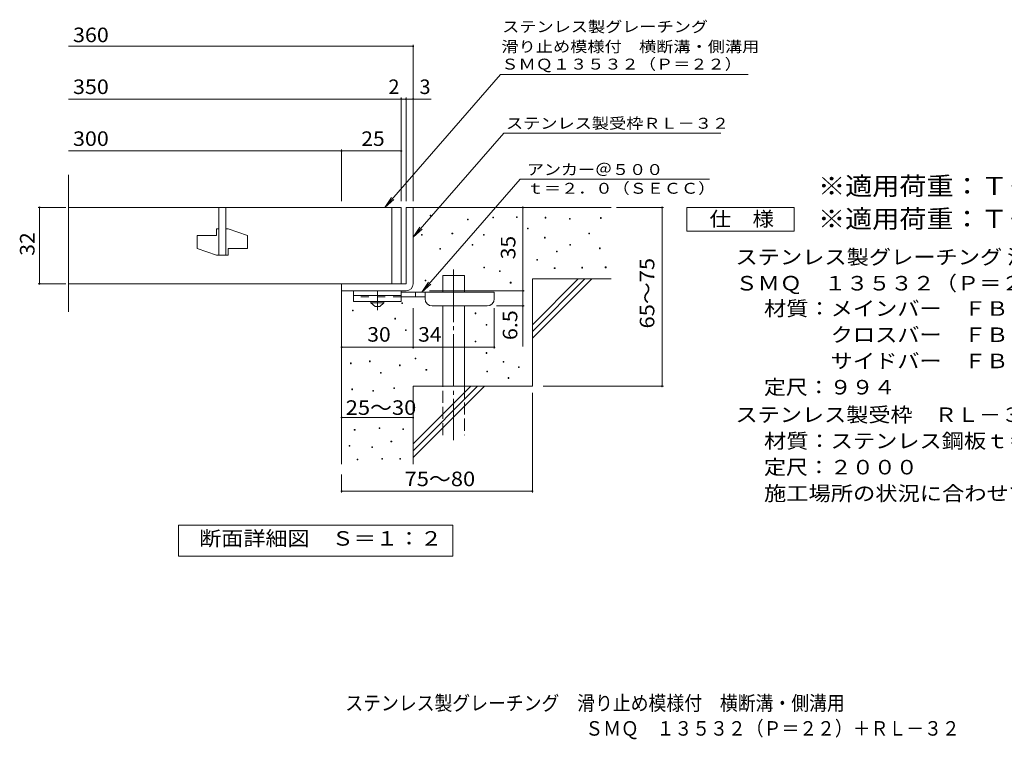
# Model space of a CAD drawing. Units: millimetres. Extents: x -1541 to 1761, y -1381 to 1049.
# Drawn here: x -1541 to 523, y -1381 to 128 of the extents above; entities that cross this region are included whole.
import ezdxf

# ---------------------------------------------------------------- set-up
doc = ezdxf.new("R2010")
doc.units = ezdxf.units.MM
doc.header["$LTSCALE"] = 10
for name, pattern in [('JWW_CENTER1', [6.773333, 4.233333, -0.846667, 0.846667, -0.846667]), ('JWW_CENTER2', [13.546667, 11.006667, -0.846667, 0.846667, -0.846667]), ('JWW_DASHED2', [3.386667, 1.693333, -1.693333]), ('JWW_DASHED3', [3.386667, 2.54, -0.846667])]:
    doc.linetypes.add(name, pattern=pattern)
for name, color, linetype in [('C-5', 7, 'Continuous'), ('D-0', 7, 'Continuous'), ('D-1', 7, 'Continuous'), ('D-2', 7, 'Continuous'), ('D-4', 7, 'Continuous'), ('D-5', 7, 'Continuous'), ('D-6', 7, 'Continuous'), ('D-9', 7, 'Continuous'), ('F-5ﾚｲﾔ', 7, 'Continuous')]:
    doc.layers.add(name, color=color, linetype=linetype)
doc.styles.add('ＭＳ ゴシック', font='txt', dxfattribs={"height": 1})

msp = doc.modelspace()

# ---------------------------------------------------------------- linework, layer by layer
at = {"layer": 'D-0', "color": 7, "linetype": 'Continuous', "lineweight": 9}
for p, q in [((-680.4, -283.8), (-680.4, -282.3)), ((-680.4, -282.3), (-678.9, -282.3)), ((-678.9, -283.8), (-680.4, -283.8)), ((-678.9, -282.3), (-678.9, -283.8)), ((-549.4, -287.8), (-549.4, -286.3)), ((-549.4, -286.3), (-547.9, -286.3)), ((-547.9, -287.8), (-549.4, -287.8)), ((-547.9, -286.3), (-547.9, -287.8)), ((-499.4, -287.3), (-499.4, -285.8)), ((-499.4, -285.8), (-497.9, -285.8)), ((-497.9, -287.3), (-499.4, -287.3)), ((-497.9, -285.8), (-497.9, -287.3)), ((-439.3, -288.3), (-439.3, -286.8)), ((-439.3, -286.8), (-437.8, -286.8)), ((-437.8, -288.3), (-439.3, -288.3)), ((-437.8, -286.8), (-437.8, -288.3)), ((-323.5, -289), (-323.5, -287.5)), ((-323.5, -287.5), (-322, -287.5)), ((-322, -287.5), (-322, -289)), ((-602.1, -291.9), (-602.1, -290.4)), ((-602.1, -290.4), (-600.6, -290.4)), ((-600.6, -291.9), (-602.1, -291.9)), ((-600.6, -290.4), (-600.6, -291.9)), ((-388.5, -291), (-388.5, -289.5)), ((-388.5, -289.5), (-387, -289.5)), ((-387, -291), (-388.5, -291)), ((-387, -289.5), (-387, -291)), ((-322, -289), (-323.5, -289)), ((-698.4, -324.1), (-698.4, -322.6)), ((-698.4, -322.6), (-696.9, -322.6)), ((-696.9, -324.1), (-698.4, -324.1)), ((-696.9, -322.6), (-696.9, -324.1)), ((-634.8, -321.4), (-634.8, -319.9)), ((-634.8, -319.9), (-633.3, -319.9)), ((-633.3, -321.4), (-634.8, -321.4)), ((-633.3, -319.9), (-633.3, -321.4)), ((-568.5, -324.1), (-568.5, -322.6)), ((-568.5, -322.6), (-567, -322.6)), ((-567, -324.1), (-568.5, -324.1)), ((-567, -322.6), (-567, -324.1)), ((-476.6, -311.3), (-476.6, -309.8)), ((-476.6, -309.8), (-475.1, -309.8)), ((-475.1, -311.3), (-476.6, -311.3)), ((-475.1, -309.8), (-475.1, -311.3)), ((-440.6, -330.3), (-440.6, -328.8)), ((-440.6, -328.8), (-439.1, -328.8)), ((-439.1, -328.8), (-439.1, -330.3)), ((-347.9, -321.5), (-347.9, -320)), ((-347.9, -320), (-346.4, -320)), ((-346.4, -321.5), (-347.9, -321.5)), ((-346.4, -320), (-346.4, -321.5)), ((-592.2, -345.1), (-592.2, -343.6)), ((-592.2, -343.6), (-590.7, -343.6)), ((-590.7, -345.1), (-592.2, -345.1)), ((-590.7, -343.6), (-590.7, -345.1)), ((-439.1, -330.3), (-440.6, -330.3)), ((-387.8, -345.1), (-387.8, -343.6)), ((-387.8, -343.6), (-386.3, -343.6)), ((-386.3, -345.1), (-387.8, -345.1)), ((-386.3, -343.6), (-386.3, -345.1)), ((-660.5, -353.9), (-660.5, -352.4)), ((-660.5, -352.4), (-659, -352.4)), ((-659, -353.9), (-660.5, -353.9)), ((-659, -352.4), (-659, -353.9)), ((-415.6, -359.4), (-415.6, -357.9)), ((-415.6, -357.9), (-414.1, -357.9)), ((-414.1, -359.4), (-415.6, -359.4)), ((-414.1, -357.9), (-414.1, -359.4)), ((-325.6, -352.6), (-325.6, -351.1)), ((-325.6, -351.1), (-324.1, -351.1)), ((-324.1, -352.6), (-325.6, -352.6)), ((-324.1, -351.1), (-324.1, -352.6)), ((-567.8, -393.1), (-567.8, -391.6)), ((-567.8, -391.6), (-566.3, -391.6)), ((-566.3, -391.6), (-566.3, -393.1)), ((-457, -376.8), (-457, -375.3)), ((-457, -375.3), (-455.5, -375.3)), ((-455.5, -376.8), (-457, -376.8)), ((-455.5, -375.3), (-455.5, -376.8)), ((-362.8, -393.2), (-362.8, -391.7)), ((-362.8, -391.7), (-361.3, -391.7)), ((-361.3, -391.7), (-361.3, -393.2)), ((-313.4, -392.5), (-313.4, -391)), ((-313.4, -391), (-311.9, -391)), ((-311.9, -391), (-311.9, -392.5)), ((-566.3, -393.1), (-567.8, -393.1)), ((-535.3, -400.6), (-535.3, -399.1)), ((-535.3, -399.1), (-533.8, -399.1)), ((-533.8, -400.6), (-535.3, -400.6)), ((-533.8, -399.1), (-533.8, -400.6)), ((-420.3, -394.5), (-420.3, -393)), ((-420.3, -393), (-418.8, -393)), ((-418.8, -394.5), (-420.3, -394.5)), ((-418.8, -393), (-418.8, -394.5)), ((-361.3, -393.2), (-362.8, -393.2)), ((-311.9, -392.5), (-313.4, -392.5)), ((-691.2, -420.2), (-691.2, -418.7)), ((-691.2, -418.7), (-689.7, -418.7)), ((-689.7, -420.2), (-691.2, -420.2)), ((-689.7, -418.7), (-689.7, -420.2)), ((-512.5, -424.6), (-512.5, -423.1)), ((-512.5, -423.1), (-511, -423.1)), ((-511, -424.6), (-512.5, -424.6)), ((-511, -423.1), (-511, -424.6)), ((-739.9, -467.8), (-739.9, -466.3)), ((-739.9, -466.3), (-738.4, -466.3)), ((-738.4, -467.8), (-739.9, -467.8)), ((-738.4, -466.3), (-738.4, -467.8)), ((-843.3, -482.7), (-843.3, -481.2)), ((-843.3, -481.2), (-841.8, -481.2)), ((-841.8, -482.7), (-843.3, -482.7)), ((-841.8, -481.2), (-841.8, -482.7)), ((-586, -488.9), (-586, -487.4)), ((-586, -487.4), (-584.5, -487.4)), ((-584.5, -488.9), (-586, -488.9)), ((-584.5, -487.4), (-584.5, -488.9)), ((-754.8, -500.1), (-754.8, -498.6)), ((-754.8, -498.6), (-753.3, -498.6)), ((-753.3, -500.1), (-754.8, -500.1)), ((-753.3, -498.6), (-753.3, -500.1)), ((-563.2, -512.9), (-563.2, -511.4)), ((-563.2, -511.4), (-561.7, -511.4)), ((-561.7, -512.9), (-563.2, -512.9)), ((-561.7, -511.4), (-561.7, -512.9)), ((-732, -524.1), (-732, -522.6)), ((-732, -522.6), (-730.5, -522.6)), ((-730.5, -524.1), (-732, -524.1)), ((-730.5, -522.6), (-730.5, -524.1)), ((-586, -548.1), (-586, -546.6)), ((-586, -546.6), (-584.5, -546.6)), ((-584.5, -548.1), (-586, -548.1)), ((-584.5, -546.6), (-584.5, -548.1)), ((-563.2, -572.1), (-563.2, -570.6)), ((-563.2, -570.6), (-561.7, -570.6)), ((-561.7, -572.1), (-563.2, -572.1)), ((-561.7, -570.6), (-561.7, -572.1)), ((-847.3, -593.8), (-847.3, -592.3)), ((-847.3, -592.3), (-845.8, -592.3)), ((-845.8, -593.8), (-847.3, -593.8)), ((-845.8, -592.3), (-845.8, -593.8)), ((-807.5, -589.6), (-807.5, -588.1)), ((-807.5, -588.1), (-806, -588.1)), ((-806, -589.6), (-807.5, -589.6)), ((-806, -588.1), (-806, -589.6)), ((-745, -598), (-745, -596.5)), ((-745, -596.5), (-743.5, -596.5)), ((-743.5, -598), (-745, -598)), ((-743.5, -596.5), (-743.5, -598)), ((-712.2, -583.7), (-712.2, -582.2)), ((-712.2, -582.2), (-710.7, -582.2)), ((-710.7, -583.7), (-712.2, -583.7)), ((-710.7, -582.2), (-710.7, -583.7)), ((-527.3, -590.8), (-527.3, -589.3)), ((-527.3, -589.3), (-525.8, -589.3)), ((-525.8, -590.8), (-527.3, -590.8)), ((-525.8, -589.3), (-525.8, -590.8)), ((-784.7, -613.6), (-784.7, -612.1)), ((-784.7, -612.1), (-783.2, -612.1)), ((-783.2, -613.6), (-784.7, -613.6)), ((-783.2, -612.1), (-783.2, -613.6)), ((-689.3, -607.7), (-689.3, -606.2)), ((-689.3, -606.2), (-687.8, -606.2)), ((-687.8, -607.7), (-689.3, -607.7)), ((-687.8, -606.2), (-687.8, -607.7)), ((-561.8, -611.1), (-561.8, -609.6)), ((-561.8, -609.6), (-560.3, -609.6)), ((-560.3, -611.1), (-561.8, -611.1)), ((-560.3, -609.6), (-560.3, -611.1)), ((-495.4, -601.6), (-495.4, -600.1)), ((-495.4, -600.1), (-493.9, -600.1)), ((-493.9, -601.6), (-495.4, -601.6)), ((-493.9, -600.1), (-493.9, -601.6)), ((-517, -624.5), (-517, -623)), ((-517, -623), (-515.5, -623)), ((-515.5, -624.5), (-517, -624.5)), ((-515.5, -623), (-515.5, -624.5)), ((-844.8, -648.3), (-844.8, -646.8)), ((-844.8, -646.8), (-843.3, -646.8)), ((-843.3, -648.3), (-844.8, -648.3)), ((-843.3, -646.8), (-843.3, -648.3)), ((-800.7, -651.3), (-800.7, -649.8)), ((-800.7, -649.8), (-799.2, -649.8)), ((-799.2, -651.3), (-800.7, -651.3)), ((-799.2, -649.8), (-799.2, -651.3)), ((-756.5, -646), (-756.5, -644.5)), ((-756.5, -644.5), (-755, -644.5)), ((-755, -646), (-756.5, -646)), ((-755, -644.5), (-755, -646)), ((-839.5, -733.5), (-839.5, -732)), ((-839.5, -732), (-838, -732)), ((-838, -733.5), (-839.5, -733.5)), ((-838, -732), (-838, -733.5)), ((-787.7, -729.7), (-787.7, -728.2)), ((-787.7, -728.2), (-786.2, -728.2)), ((-786.2, -729.7), (-787.7, -729.7)), ((-786.2, -728.2), (-786.2, -729.7)), ((-737.9, -731.6), (-737.9, -730.1)), ((-737.9, -730.1), (-736.4, -730.1)), ((-736.4, -731.6), (-737.9, -731.6)), ((-736.4, -730.1), (-736.4, -731.6)), ((-762.6, -757.5), (-762.6, -756)), ((-762.6, -756), (-761.1, -756)), ((-761.1, -757.5), (-762.6, -757.5)), ((-761.1, -756), (-761.1, -757.5)), ((-850.2, -767), (-850.2, -765.5)), ((-850.2, -765.5), (-848.7, -765.5)), ((-848.7, -767), (-850.2, -767)), ((-848.7, -765.5), (-848.7, -767)), ((-803, -769.3), (-803, -767.8)), ((-803, -767.8), (-801.5, -767.8)), ((-801.5, -769.3), (-803, -769.3)), ((-801.5, -767.8), (-801.5, -769.3)), ((-833.8, -795.6), (-833.8, -794.1)), ((-833.8, -794.1), (-832.3, -794.1)), ((-832.3, -795.6), (-833.8, -795.6)), ((-832.3, -794.1), (-832.3, -795.6)), ((-782, -794), (-782, -792.5)), ((-782, -792.5), (-780.5, -792.5)), ((-780.5, -794), (-782, -794)), ((-780.5, -792.5), (-780.5, -794)), ((-744, -794), (-744, -792.5)), ((-744, -792.5), (-742.5, -792.5)), ((-742.5, -794), (-744, -794)), ((-742.5, -792.5), (-742.5, -794))]:
    msp.add_line(p, q, dxfattribs=at)
at = {"layer": 'D-1', "color": 2, "linetype": 'Continuous', "lineweight": 9}
for p, q in [((-731.1, -266.1), (-731.1, -426.1)), ((-731.1, -266.1), (-716.1, -266.1)), ((-716.1, -426.1), (-716.1, -266.1)), ((-866.1, -426.1), (-731.1, -426.1)), ((-866.1, -441.1), (-866.1, -426.1)), ((-866.1, -441.1), (-731.1, -441.1))]:
    msp.add_line(p, q, dxfattribs=at)
msp.add_arc((-731.1, -426.1), 15, 270, 0, dxfattribs=at)
at = {"layer": 'D-2', "color": 3, "linetype": 'Continuous', "lineweight": 9}
for p, q in [((-1438.8, -484.9), (-1438.8, -197.4)), ((-741.1, -266.1), (-1438.8, -266.1)), ((-1123.6, -266.1), (-1123.6, -366.1)), ((-1108.6, -266.1), (-1108.6, -366.1)), ((-761.1, -266.1), (-761.1, -426.1)), ((-741.1, -266.1), (-741.1, -426.1)), ((-1168.6, -324.9), (-1168.6, -352.4)), ((-1168.6, -324.9), (-1128.6, -324.9)), ((-1128.6, -311.1), (-1128.6, -324.9)), ((-1123.6, -311.1), (-1128.6, -311.1)), ((-1103.6, -311.1), (-1108.6, -311.1)), ((-1103.6, -311.1), (-1063.6, -324.9)), ((-1063.6, -324.9), (-1063.6, -352.4)), ((-1168.6, -352.4), (-1128.6, -366.1)), ((-1103.6, -366.1), (-1128.6, -366.1)), ((-1103.6, -352.4), (-1103.6, -366.1)), ((-1103.6, -352.4), (-1063.6, -352.4)), ((-1438.8, -426.1), (-741.1, -426.1))]:
    msp.add_line(p, q, dxfattribs=at)
at = {"layer": 'D-4', "color": 7, "linetype": 'Continuous', "lineweight": 9}
for p, q in [((-1438.8, 71.8), (-716.1, 71.8)), ((-716.1, -253.2), (-716.1, 74.8)), ((-1438.8, -38.9), (-741.1, -38.9)), ((-741.1, -253.2), (-741.1, -35.9)), ((-741.1, -38.9), (-736.1, -38.9)), ((-736.1, -38.9), (-678.4, -38.9)), ((-731.1, -253.2), (-731.1, -35.9)), ((-1438.8, -147.7), (-866.1, -147.7)), ((-866.1, -253.2), (-866.1, -144.7)), ((-866.1, -147.7), (-741.1, -147.7)), ((-1444.1, -266.1), (-1502.2, -266.1)), ((-1499.2, -426.1), (-1499.2, -266.1)), ((-486.1, -441.1), (-486.1, -266.1)), ((-290.1, -266.1), (-191.4, -266.1)), ((-194.4, -641.1), (-194.4, -266.1)), ((-1444.1, -426.1), (-1502.2, -426.1)), ((-682.1, -441.1), (-483.1, -441.1)), ((-486.1, -441.1), (-486.1, -557.9)), ((-483.1, -472.6), (-541.1, -472.6)), ((-716.1, -562.2), (-716.1, -477.6)), ((-546.1, -562.2), (-546.1, -477.6)), ((-866.1, -559.2), (-716.1, -559.2)), ((-716.1, -559.2), (-546.1, -559.2)), ((-466.1, -654.9), (-466.1, -864.2)), ((-443.9, -641.1), (-191.4, -641.1)), ((-866.1, -706.7), (-716.1, -706.7)), ((-866.1, -826.1), (-866.1, -864.2)), ((-866.1, -861.2), (-466.1, -861.2))]:
    msp.add_line(p, q, dxfattribs=at)
at = {"layer": 'D-4', "color": 7, "linetype": 'Continuous', "lineweight": 9, "const_width": 2}
for points in [[(-715.1, 71.8, 0.414214), (-716.1, 72.8, 0.414214), (-717.1, 71.8, 0.414214), (-716.1, 70.8, 0.414214)], [(-740.1, -38.9, 0.414214), (-741.1, -37.9, 0.414214), (-742.1, -38.9, 0.414214), (-741.1, -39.9, 0.414214)], [(-730.1, -38.9, 0.414214), (-731.1, -37.9, 0.414214), (-732.1, -38.9, 0.414214), (-731.1, -39.9, 0.414214)], [(-715.1, -38.9, 0.414214), (-716.1, -37.9, 0.414214), (-717.1, -38.9, 0.414214), (-716.1, -39.9, 0.414214)], [(-865.1, -147.7, 0.414214), (-866.1, -146.7, 0.414214), (-867.1, -147.7, 0.414214), (-866.1, -148.7, 0.414214)], [(-740.1, -147.7, 0.414214), (-741.1, -146.7, 0.414214), (-742.1, -147.7, 0.414214), (-741.1, -148.7, 0.414214)], [(-1498.2, -266.1, 0.414214), (-1499.2, -265.1, 0.414214), (-1500.2, -266.1, 0.414214), (-1499.2, -267.1, 0.414214)], [(-485.1, -266.1, 0.414214), (-486.1, -265.1, 0.414214), (-487.1, -266.1, 0.414214), (-486.1, -267.1, 0.414214)], [(-193.4, -266.1, 0.414214), (-194.4, -265.1, 0.414214), (-195.4, -266.1, 0.414214), (-194.4, -267.1, 0.414214)], [(-1498.2, -426.1, 0.414214), (-1499.2, -425.1, 0.414214), (-1500.2, -426.1, 0.414214), (-1499.2, -427.1, 0.414214)], [(-485.1, -441.1, 0.414214), (-486.1, -440.1, 0.414214), (-487.1, -441.1, 0.414214), (-486.1, -442.1, 0.414214)], [(-485.1, -472.6, 0.414214), (-486.1, -471.6, 0.414214), (-487.1, -472.6, 0.414214), (-486.1, -473.6, 0.414214)], [(-865.1, -559.2, 0.414214), (-866.1, -558.2, 0.414214), (-867.1, -559.2, 0.414214), (-866.1, -560.2, 0.414214)], [(-715.1, -559.2, 0.414214), (-716.1, -558.2, 0.414214), (-717.1, -559.2, 0.414214), (-716.1, -560.2, 0.414214)], [(-545.1, -559.2, 0.414214), (-546.1, -558.2, 0.414214), (-547.1, -559.2, 0.414214), (-546.1, -560.2, 0.414214)], [(-193.4, -641.1, 0.414214), (-194.4, -640.1, 0.414214), (-195.4, -641.1, 0.414214), (-194.4, -642.1, 0.414214)], [(-865.1, -706.7, 0.414214), (-866.1, -705.7, 0.414214), (-867.1, -706.7, 0.414214), (-866.1, -707.7, 0.414214)], [(-715.1, -706.7, 0.414214), (-716.1, -705.7, 0.414214), (-717.1, -706.7, 0.414214), (-716.1, -707.7, 0.414214)], [(-865.1, -861.2, 0.414214), (-866.1, -860.2, 0.414214), (-867.1, -861.2, 0.414214), (-866.1, -862.2, 0.414214)], [(-465.1, -861.2, 0.414214), (-466.1, -860.2, 0.414214), (-467.1, -861.2, 0.414214), (-466.1, -862.2, 0.414214)]]:
    msp.add_lwpolyline(points, format="xyb", close=True, dxfattribs=at)
at = {"layer": 'D-5', "color": 7, "linetype": 'Continuous', "lineweight": 9}
for p, q in [((-532.8, 12.5), (-775.3, -266.1)), ((-532.8, 12.5), (-13.7, 12.5)), ((-526, -110.1), (-716.1, -328.5)), ((-526, -110.1), (-71.4, -110.1)), ((-698, -443.6), (-492.1, -207)), ((-95.3, -207), (-492.1, -207)), ((-775.3, -266.1), (-761.5, -245.3)), ((-775.3, -266.1), (-756.6, -249.6)), ((-142.5, -316.1), (-142.5, -266.1)), ((-142.5, -266.1), (82.5, -266.1)), ((82.5, -266.1), (82.5, -316.1)), ((-716.1, -328.5), (-702.3, -307.7)), ((-716.1, -328.5), (-697.4, -312)), ((82.5, -316.1), (-142.5, -316.1)), ((-698, -443.6), (-684.2, -422.8)), ((-698, -443.6), (-679.3, -427.1)), ((-1208.1, -997.1), (-1208.1, -932.1)), ((-1208.1, -932.1), (-633.1, -932.1)), ((-633.1, -932.1), (-633.1, -997.1)), ((-633.1, -997.1), (-1208.1, -997.1))]:
    msp.add_line(p, q, dxfattribs=at)
at = {"layer": 'D-6', "color": 6, "linetype": 'Continuous', "lineweight": 9}
for p, q in [((-716.1, -266.1), (-301.1, -266.1)), ((-653.8, -443.6), (-653.8, -408.6)), ((-653.8, -408.6), (-608.8, -408.6)), ((-608.8, -443.6), (-608.8, -408.6)), ((-466.1, -512.1), (-370.1, -416.1)), ((-466.1, -416.1), (-301.1, -416.1)), ((-466.1, -526.3), (-356, -416.1)), ((-466.1, -416.1), (-466.1, -641.1)), ((-466.1, -540.4), (-341.8, -416.1)), ((-866.1, -441.1), (-866.1, -804.8)), ((-653.8, -641.1), (-653.8, -472.6)), ((-608.8, -641.1), (-608.8, -472.6)), ((-716.1, -641.1), (-466.1, -641.1)), ((-716.1, -641.1), (-716.1, -804.8)), ((-716.1, -762.1), (-595.1, -641.1)), ((-716.1, -776.3), (-581, -641.1)), ((-716.1, -790.4), (-566.8, -641.1))]:
    msp.add_line(p, q, dxfattribs=at)
at = {"layer": 'D-6', "color": 6, "linetype": 'JWW_CENTER2', "lineweight": 9}
msp.add_line((-631.3, -396.4), (-631.3, -754.4), dxfattribs=at)
at = {"layer": 'D-6', "color": 6, "linetype": 'JWW_DASHED3', "lineweight": 9}
for p, q in [((-653.8, -743.6), (-653.8, -641.1)), ((-608.8, -641.1), (-608.8, -743.6))]:
    msp.add_line(p, q, dxfattribs=at)
at = {"layer": 'D-9', "color": 3, "linetype": 'Continuous', "lineweight": 9}
for p, q in [((-841.1, -441.1), (-841.1, -463.6)), ((-741.1, -441.1), (-841.1, -441.1)), ((-741.1, -451.1), (-841.1, -451.1)), ((-741.1, -441.1), (-741.1, -463.6)), ((-741.1, -463.6), (-841.1, -463.6))]:
    msp.add_line(p, q, dxfattribs=at)
at = {"layer": 'D-9', "color": 3, "linetype": 'JWW_DASHED2', "lineweight": 9}
msp.add_line((-741.1, -453.6), (-841.1, -453.6), dxfattribs=at)
at = {"layer": 'D-9', "color": 4, "linetype": 'JWW_CENTER1', "lineweight": 9}
msp.add_line((-791.1, -481.3), (-791.1, -441.1), dxfattribs=at)
at = {"layer": 'D-9', "color": 4, "linetype": 'Continuous', "lineweight": 9}
for p, q in [((-546.1, -443.6), (-741.1, -443.6)), ((-691.1, -453.6), (-741.1, -453.6)), ((-711.1, -453.6), (-711.1, -443.6)), ((-691.1, -457.6), (-691.1, -443.6)), ((-546.1, -457.6), (-546.1, -443.6)), ((-676.1, -472.6), (-561.1, -472.6))]:
    msp.add_line(p, q, dxfattribs=at)
at = {"layer": 'D-9', "color": 2, "linetype": 'Continuous', "lineweight": 9}
for p, q in [((-804.8, -466.1), (-804.8, -463.6)), ((-804.8, -466.1), (-796.1, -473.6)), ((-804.8, -466.1), (-777.3, -466.1)), ((-796.1, -473.6), (-786.1, -473.6)), ((-786.1, -473.6), (-777.3, -466.1)), ((-777.3, -466.1), (-777.3, -463.6))]:
    msp.add_line(p, q, dxfattribs=at)
at = {"layer": 'D-9', "color": 4, "linetype": 'Continuous', "lineweight": 9}
for centre, start, end in [((-676.1, -457.6), 180, 270), ((-561.1, -457.6), 270, 0)]:
    msp.add_arc(centre, 15, start, end, dxfattribs=at)

# ---------------------------------------------------------------- texts
at = {"layer": 'C-5', "color": 2, "linetype": 'Continuous', "lineweight": 9, "style": 'ＭＳ ゴシック', "width": 0.899107}
msp.add_text('ステンレス製グレーチング\u3000滑り止め模様付\u3000横断溝・側溝用', height=30.48, dxfattribs=at).set_placement((-858.3, -1320.8))
at = {"layer": 'D-4', "color": 2, "linetype": 'Continuous', "lineweight": 9, "style": 'ＭＳ ゴシック'}
for s, width, p in [('360', 1.083333, (-1429.1, 80.5)), ('350', 1.083333, (-1429.1, -28.3)), ('300', 1.083333, (-1429.1, -137.1)), ('25', 1.0625, (-824.9, -137.1)), ('30', 1.0625, (-812.3, -547.6)), ('34', 1.0625, (-705.7, -547.6)), ('25～30', 1.104167, (-857.4, -701.1)), ('75～80', 1.104167, (-734, -850.6))]:
    msp.add_text(s, height=30.48, dxfattribs=dict(at, width=width)).set_placement(p)
for s, p in [('2', (-767.9, -28.3)), ('3', (-702.8, -28.3))]:
    msp.add_text(s, height=30.5, dxfattribs=at).set_placement(p)
for s, width, p in [('32', 1.0625, (-1509.8, -367.4)), ('65～75', 1.104167, (-210.6, -519.9)), ('6.5', 1.083333, (-497.8, -544.3))]:
    msp.add_text(s, height=30.48, rotation=90, dxfattribs=dict(at, width=width)).set_placement(p)
at = {"layer": 'D-4', "color": 2, "linetype": 'Continuous', "lineweight": 211, "style": 'ＭＳ ゴシック', "width": 1.0625}
msp.add_text('35', height=30.48, rotation=90, dxfattribs=at).set_placement((-501.8, -374.9))
at = {"layer": 'D-5', "color": 7, "linetype": 'Continuous', "lineweight": 9, "style": 'ＭＳ ゴシック'}
for s, width, p in [('ステンレス製グレーチング', 1.152778, (-529.5, 101.4)), ('滑り止め模様付\u3000横断溝・側溝用', 1.155556, (-531.1, 59.7)), ('ＳＭＱ１３５３２（Ｐ＝２２）', 1.154762, (-531.3, 23)), ('アンカー＠５００', 1.145833, (-477.8, -198.1)), ('ｔ＝２．０（ＳＥＣＣ）', 1.151515, (-477.8, -237.4))]:
    msp.add_text(s, height=22.86, dxfattribs=dict(at, width=width)).set_placement(p)
at = {"layer": 'D-5', "color": 7, "linetype": 'Continuous', "lineweight": 9, "style": 'ＭＳ ゴシック', "width": 1.153846}
msp.add_text('ステンレス製受枠ＲＬ－３２', height=22.86, rotation=359.9999, dxfattribs=at).set_placement((-521.6, -101.1))
at = {"layer": 'D-5', "color": 3, "linetype": 'Continuous', "lineweight": 9, "style": 'ＭＳ ゴシック'}
for s, width, p in [('※適用荷重：Ｔ－２（横断溝用）', 1.093333, (132.5, -240.2)), ('※適用荷重：Ｔ－６（側溝用）', 1.092857, (132.5, -309.1))]:
    msp.add_text(s, height=38.1, dxfattribs=dict(at, width=width)).set_placement(p)
at = {"layer": 'D-5', "color": 2, "linetype": 'Continuous', "lineweight": 9, "style": 'ＭＳ ゴシック'}
for s, width, p in [('仕\u3000様', 1.083333, (-95, -305.5)), ('ステンレス製グレーチング 滑り止め模様付 横断溝・側溝用', 1.12037, (-40.5, -385.4)), ('ＳＭＱ\u3000１３５３２（Ｐ＝２２）', 1.116667, (-40.5, -440.3)), ('材質：メインバー\u3000ＦＢ４×３２（ＳＵＳ３０４）', 1.119565, (19.3, -493.3)), ('\u3000\u3000\u3000クロスバー\u3000ＦＢ３×２０（ＳＵＳ３０４）', 1.119565, (19.3, -548.3)), ('\u3000\u3000\u3000サイドバー\u3000ＦＢ４×３２（ＳＵＳ３０４）', 1.119565, (19.3, -603.3)), ('定尺：９９４', 1.104167, (19.3, -658.3)), ('ステンレス製受枠\u3000ＲＬ－３２', 1.116071, (-40.5, -716)), ('材質：ステンレス鋼板ｔ＝３．０（ＳＵＳ３０４）', 1.119565, (19.3, -771)), ('定尺：２０００', 1.107143, (19.3, -826)), ('施工場所の状況に合わせて、アンカーをプライヤー等で折り曲げてご使用ください。', 1.121711, (19.3, -881)), ('断面詳細図\u3000Ｓ＝１：２', 1.113636, (-1164.7, -975.4))]:
    msp.add_text(s, height=30.48, dxfattribs=dict(at, width=width)).set_placement(p)
at = {"layer": 'F-5ﾚｲﾔ', "color": 2, "linetype": 'Continuous', "lineweight": 9, "style": 'ＭＳ ゴシック', "width": 0.89881}
msp.add_text('ＳＭＱ\u3000１３５３２（Ｐ＝２２）＋ＲＬ－３２', height=30.48, dxfattribs=at).set_placement((-355.3, -1373.8))

doc.saveas('drawing.dxf')
